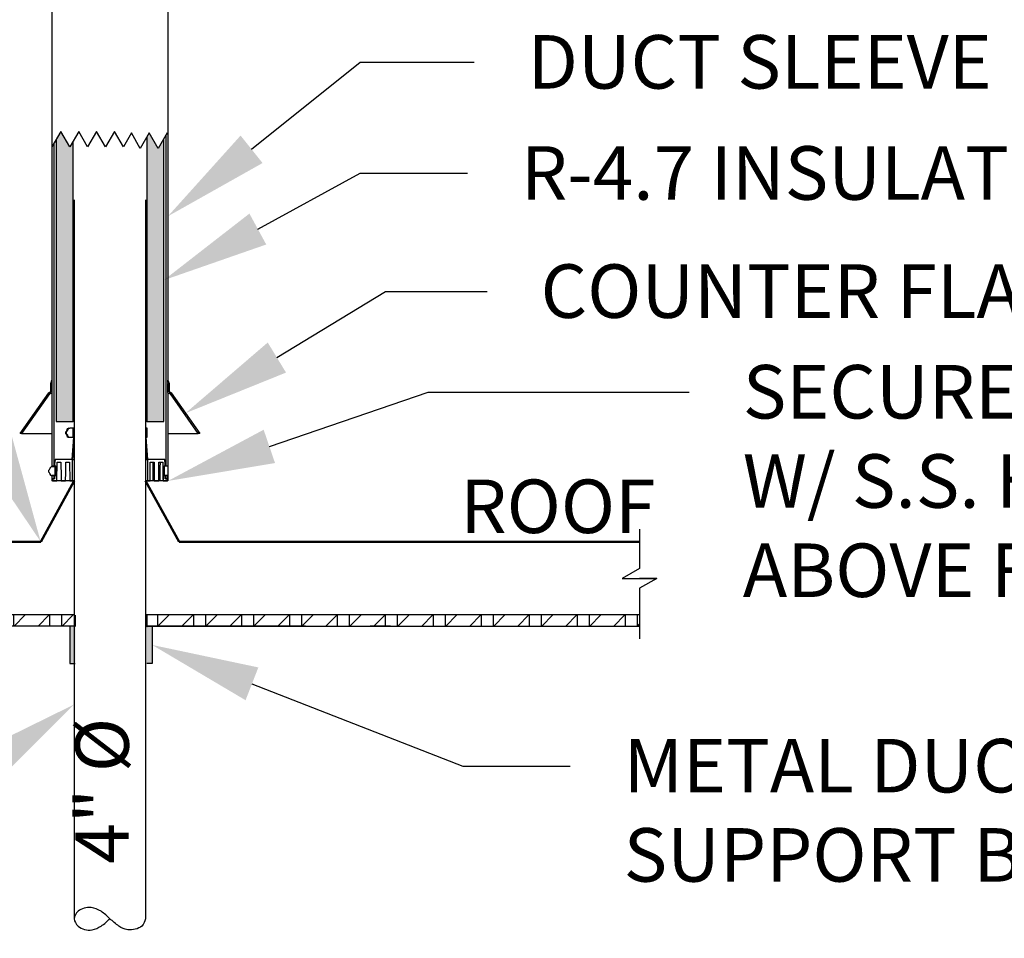
# Paper-space layout 'PAPER SPACE DETAILS' of a CAD drawing. Units: inches. Extents: x -1 to 342, y 0 to 23.
# Drawn here: x 25 to 28, y 9 to 12 of the extents above; entities that cross this region are included whole.
import ezdxf
from ezdxf import colors
from ezdxf.entities.mleader import LeaderData, LeaderLine
from ezdxf.math import Vec2, Vec3

# ---------------------------------------------------------------- set-up
doc = ezdxf.new("R2010")
doc.units = ezdxf.units.IN
doc.header["$LTSCALE"] = 0.5
doc.header["$MEASUREMENT"] = 0
for name, color, linetype in [('M-DETAIL-HATCH', 7, 'Continuous'), ('M-DETAIL-MEDIUM', 7, 'Continuous'), ('Visible (ANSI)', 7, 'Continuous')]:
    doc.layers.add(name, color=color, linetype=linetype)
doc.styles.add('AnnotativeRGV', font='calibril.ttf', dxfattribs={"height": 0.125})

psp = doc.layouts.new('PAPER SPACE DETAILS')

# ---------------------------------------------------------------- hatches: boundary and pattern name
h = psp.add_hatch(color=9)
h.dxf.hatch_style = 1
h.paths.add_polyline_path([(25.6295, 11.4151), (25.6201, 11.3988), (25.5951, 11.4421), (25.582, 11.4194), (25.582, 10.6289), (25.6295, 10.6289)])
h.paths.add_polyline_path([(25.8832, 11.4216), (25.8676, 11.3945), (25.8426, 11.4378), (25.8357, 11.4259), (25.8357, 10.6289), (25.8832, 10.6289)])
h = psp.add_hatch(color=9)
h.dxf.hatch_style = 1
h.paths.add_polyline_path([(25.6356, 10.0553), (25.6204, 10.0553), (25.6204, 9.9514), (25.6356, 9.9514)])
h.paths.add_polyline_path([(25.8508, 10.0553), (25.8364, 10.0553), (25.8356, 10.0553), (25.8356, 9.9514), (25.8508, 9.9514)])
at = {"layer": 'M-DETAIL-HATCH'}
h = psp.add_hatch(dxfattribs=at)
h.set_pattern_fill('WOOD_GLU-LAMBEAM', color=256, scale=0.0475, angle=45, pattern_type=2)
h.set_pattern_definition([(45, (2.153633, 2.19592), (-0.03358757, 0.03358757), []), (0, (2.153633, 2.195922), (0.03358757, 0.03358757), [0.06717514, -0.06717514]), (90, (2.153633, 2.195922), (0.03358757, 0.03358757), [0.06717514, -0.06717514])])
h.paths.add_polyline_path([(25.6318, 10.0874), (25.6318, 10.0874), (25.5701, 10.0874), (24.2494, 10.0874), (24.2494, 10.0561), (25.6318, 10.0561)])
h.paths.add_polyline_path([(27.2158, 10.0874), (26.4371, 10.0874), (25.8334, 10.0874), (25.8334, 10.0561), (26.2805, 10.0561), (27.2158, 10.0561)])

# ---------------------------------------------------------------- linework, layer by layer
for p, q in [((25.5951, 11.4421), (25.5701, 11.3988)), ((25.6201, 11.3988), (25.5951, 11.4421)), ((25.6451, 11.4421), (25.6201, 11.3988)), ((25.6701, 11.3988), (25.6451, 11.4421)), ((25.6951, 11.4421), (25.6701, 11.3988)), ((25.7201, 11.3988), (25.6951, 11.4421)), ((25.7451, 11.4421), (25.7201, 11.3988)), ((25.7701, 11.3988), (25.7451, 11.4421)), ((25.7926, 11.4378), (25.7701, 11.3988)), ((25.8176, 11.3945), (25.7926, 11.4378)), ((25.8426, 11.4378), (25.8176, 11.3945)), ((25.8676, 11.3945), (25.8426, 11.4378)), ((25.8926, 11.4378), (25.8676, 11.3945)), ((25.8951, 11.4335), (25.8926, 11.4378)), ((25.6326, 11.2503), (25.6326, 9.2364)), ((25.8326, 11.2503), (25.8326, 9.2364)), ((25.6326, 10.6103), (25.6326, 10.5776)), ((25.8326, 10.6103), (25.8326, 10.5776)), ((25.6326, 10.5228), (25.6326, 10.4627)), ((25.8326, 10.5228), (25.8326, 10.4627)), ((25.6318, 10.0874), (24.2494, 10.0874))]:
    psp.add_line(p, q)
for centre, start, end in [((25.4326, 10.5776), 355.8214, 360), ((26.0326, 10.5776), 180, 184.1786)]:
    psp.add_arc(centre, 0.2, start, end)
psp.add_open_spline([(25.8326, 9.2364), (25.8301, 9.2288), (25.8241, 9.2101), (25.7835, 9.2008), (25.7556, 9.2155), (25.732, 9.2365), (25.7114, 9.257), (25.6763, 9.2719), (25.6439, 9.2626), (25.628, 9.2363), (25.6445, 9.2094), (25.6768, 9.2001), (25.7121, 9.2165), (25.7251, 9.2291), (25.7326, 9.2364)], degree=3, knots=[0, 0, 0, 0, 0.0174003, 0.0427837, 0.0614187, 0.0837322, 0.1061878, 0.1246532, 0.1500366, 0.1674369, 0.1848373, 0.2121719, 0.2286903, 0.2510038, 0.2510038, 0.2510038, 0.2510038])
at = {"layer": 'M-DETAIL-MEDIUM'}
for p, q in [((25.5701, 11.9462), (25.5701, 10.5026)), ((25.8951, 11.9462), (25.8951, 10.4627)), ((25.582, 11.4194), (25.582, 10.6289)), ((25.8357, 11.4259), (25.8357, 10.6289)), ((25.8832, 10.6289), (25.8832, 11.4216)), ((25.8888, 11.4313), (25.8888, 10.5051)), ((25.5763, 10.5051), (25.5763, 11.4096)), ((25.6295, 10.6289), (25.6295, 11.4151)), ((25.567, 10.7358), (25.5701, 10.7454)), ((25.567, 10.7141), (25.567, 10.7358)), ((25.5701, 10.7454), (25.5701, 10.7388)), ((25.5701, 10.7358), (25.5701, 10.711)), ((25.8951, 10.7388), (25.8951, 10.7454)), ((25.8951, 10.7454), (25.8982, 10.7358)), ((25.8951, 10.711), (25.8951, 10.7358)), ((25.8982, 10.7358), (25.8982, 10.7141)), ((25.4812, 10.5953), (25.5613, 10.7096)), ((25.5629, 10.7065), (25.4851, 10.5953)), ((25.567, 10.7078), (25.5655, 10.7078)), ((25.8997, 10.7078), (25.8982, 10.7078)), ((25.9801, 10.5953), (25.9023, 10.7065)), ((25.9039, 10.7096), (25.9839, 10.5953)), ((25.582, 10.6289), (25.6295, 10.6289)), ((25.6326, 10.6289), (25.6295, 10.6289)), ((25.8357, 10.6289), (25.8326, 10.6289)), ((25.8357, 10.6289), (25.8832, 10.6289)), ((25.4851, 10.5953), (25.4812, 10.5953)), ((25.4851, 10.5953), (25.5701, 10.5953)), ((25.6114, 10.6037), (25.6114, 10.604)), ((25.6114, 10.5915), (25.6135, 10.5915)), ((25.6135, 10.604), (25.6135, 10.6037)), ((25.6135, 10.5915), (25.6135, 10.5915)), ((25.6175, 10.6103), (25.6199, 10.6103)), ((25.6296, 10.6103), (25.6199, 10.6103)), ((25.6296, 10.5853), (25.6296, 10.6103)), ((25.6326, 10.6103), (25.6296, 10.6103)), ((25.6312, 10.6101), (25.6326, 10.61)), ((25.6312, 10.5851), (25.6312, 10.6101)), ((25.8356, 10.6103), (25.8326, 10.6103)), ((25.8326, 10.6103), (25.8356, 10.6103)), ((25.8339, 10.6101), (25.8326, 10.61)), ((25.8339, 10.5851), (25.8339, 10.6101)), ((25.8364, 10.6103), (25.8356, 10.6103)), ((25.8356, 10.6103), (25.8356, 10.5853)), ((25.8356, 10.5853), (25.8356, 10.6103)), ((25.8364, 10.5853), (25.8364, 10.6103)), ((25.8951, 10.5953), (25.9801, 10.5953)), ((25.9839, 10.5953), (25.9801, 10.5953)), ((25.6175, 10.5853), (25.6199, 10.5853)), ((25.6199, 10.5853), (25.6296, 10.5853)), ((25.6267, 10.5228), (25.6312, 10.5851)), ((25.6291, 10.5228), (25.6321, 10.563)), ((25.6312, 10.5853), (25.6296, 10.5853)), ((25.8356, 10.5853), (25.8326, 10.5853)), ((25.8361, 10.5228), (25.8331, 10.563)), ((25.8339, 10.5853), (25.8356, 10.5853)), ((25.8385, 10.5228), (25.8339, 10.5851)), ((25.8356, 10.5853), (25.8364, 10.5853)), ((25.5787, 10.5228), (25.5776, 10.5103)), ((25.5776, 10.5103), (25.5776, 10.5051)), ((25.6275, 10.5228), (25.5787, 10.5228)), ((25.5838, 10.4627), (25.5843, 10.5153)), ((25.5843, 10.5153), (25.5952, 10.5153)), ((25.6091, 10.5153), (25.6195, 10.5153)), ((25.6195, 10.5153), (25.62, 10.4627)), ((25.6275, 10.4627), (25.6275, 10.5228)), ((25.6275, 10.5228), (25.6291, 10.5228)), ((25.6291, 10.5228), (25.6326, 10.5228)), ((25.8326, 10.5228), (25.8377, 10.5228)), ((25.8361, 10.5228), (25.8326, 10.5228)), ((25.8377, 10.5228), (25.8361, 10.5228)), ((25.8865, 10.5228), (25.8377, 10.5228)), ((25.8377, 10.5228), (25.8377, 10.4627)), ((25.8452, 10.4627), (25.8456, 10.5153)), ((25.8456, 10.5153), (25.8561, 10.5153)), ((25.8699, 10.5153), (25.8809, 10.5153)), ((25.8809, 10.5153), (25.8813, 10.4627)), ((25.8876, 10.5103), (25.8865, 10.5228)), ((25.8876, 10.5051), (25.8876, 10.5103)), ((25.5639, 10.4963), (25.5639, 10.4964)), ((25.5639, 10.4841), (25.5639, 10.4838)), ((25.5701, 10.5051), (25.5763, 10.5051)), ((25.5702, 10.5026), (25.5701, 10.5026)), ((25.5795, 10.5026), (25.5702, 10.5026)), ((25.5763, 10.5051), (25.5798, 10.5051)), ((25.5776, 10.5051), (25.5806, 10.5051)), ((25.5786, 10.5026), (25.5786, 10.5051)), ((25.5795, 10.4776), (25.5795, 10.5026)), ((25.5798, 10.5051), (25.5798, 10.5026)), ((25.5806, 10.5026), (25.5798, 10.5026)), ((25.5798, 10.5026), (25.5798, 10.4776)), ((25.5806, 10.5051), (25.5806, 10.4776)), ((25.5806, 10.4776), (25.5806, 10.5026)), ((25.8846, 10.4776), (25.8846, 10.5051)), ((25.8846, 10.5051), (25.8876, 10.5051)), ((25.8846, 10.5051), (25.8888, 10.5051)), ((25.8854, 10.5026), (25.8846, 10.5026)), ((25.8846, 10.5026), (25.8846, 10.4776)), ((25.8854, 10.4776), (25.8854, 10.5026)), ((25.8888, 10.5051), (25.8951, 10.5051)), ((25.5701, 10.4776), (25.5701, 10.4627)), ((25.5763, 10.4776), (25.5701, 10.4776)), ((25.5701, 10.4776), (25.5701, 10.4689)), ((25.5701, 10.4689), (25.5763, 10.4689)), ((25.6318, 10.4627), (25.5701, 10.4627)), ((25.5702, 10.4776), (25.5795, 10.4776)), ((25.5776, 10.4689), (25.5713, 10.4689)), ((25.5713, 10.4689), (25.5713, 10.4627)), ((25.5713, 10.4627), (25.5838, 10.4627)), ((25.5763, 10.4689), (25.5763, 10.4776)), ((25.5806, 10.4776), (25.5776, 10.4776)), ((25.5776, 10.4776), (25.5776, 10.4689)), ((25.5798, 10.4776), (25.5795, 10.4776)), ((25.5798, 10.4776), (25.5806, 10.4776)), ((25.5959, 10.4627), (25.6084, 10.4627)), ((25.62, 10.4627), (25.6275, 10.4627)), ((25.6318, 10.4627), (25.6326, 10.4627)), ((25.8326, 10.4627), (25.8334, 10.4627)), ((25.8951, 10.4627), (25.8334, 10.4627)), ((25.8377, 10.4627), (25.8452, 10.4627)), ((25.8568, 10.4627), (25.8692, 10.4627)), ((25.8813, 10.4627), (25.8938, 10.4627)), ((25.8876, 10.4776), (25.8846, 10.4776)), ((25.8846, 10.4776), (25.8854, 10.4776)), ((25.8888, 10.4776), (25.8854, 10.4776)), ((25.8876, 10.4689), (25.8876, 10.4776)), ((25.8938, 10.4689), (25.8876, 10.4689)), ((25.8951, 10.4776), (25.8888, 10.4776)), ((25.8888, 10.4776), (25.8888, 10.4689)), ((25.8888, 10.4689), (25.8951, 10.4689)), ((25.8938, 10.4627), (25.8938, 10.4689)), ((25.8951, 10.4689), (25.8951, 10.4776)), ((25.6348, 10.0865), (25.6348, 10.0553)), ((27.2158, 10.0874), (25.8326, 10.0874)), ((25.8364, 10.0553), (25.8364, 10.0865)), ((25.6318, 10.0561), (24.2494, 10.0561)), ((25.6204, 10.0553), (25.6204, 9.9514)), ((26.2805, 10.0561), (25.8334, 10.0561)), ((25.8356, 10.0553), (25.8364, 10.0553)), ((25.8508, 10.0553), (25.8508, 9.9514)), ((26.5183, 10.0561), (26.4617, 10.0561)), ((25.6204, 9.9514), (25.6356, 9.9514)), ((25.8508, 9.9514), (25.8356, 9.9514))]:
    psp.add_line(p, q, dxfattribs=at)
at = {"layer": 'M-DETAIL-MEDIUM', "lineweight": 50}
for p, q in [((25.6326, 10.4627), (25.5386, 10.2925)), ((25.8326, 10.4627), (25.9265, 10.2925)), ((24.2494, 10.2925), (25.5386, 10.2925)), ((25.9265, 10.2925), (27.2158, 10.2925))]:
    psp.add_line(p, q, dxfattribs=at)
at = {"layer": 'M-DETAIL-MEDIUM'}
for points in [[(27.2158, 10.3279), (27.2158, 10.2178), (27.1674, 10.1899), (27.2158, 10.1899)], [(27.2642, 10.1899), (27.2158, 10.1621), (27.2158, 10.0208)], [(27.2158, 10.1899), (27.2642, 10.1899), (27.2158, 10.1899)], [(25.8326, 10.0561), (27.2158, 10.0561)]]:
    psp.add_lwpolyline(points, dxfattribs=at)
at = {"layer": 'Visible (ANSI)'}
for centre, radius, start, end in [((25.5638, 10.7078), 0.00312, 90, 145), ((25.5655, 10.7047), 0.00312, 90.0003, 145), ((25.5638, 10.7141), 0.00312, 270, 0), ((25.567, 10.711), 0.00313, 270, 0), ((25.8982, 10.711), 0.00313, 180, 270), ((25.9013, 10.7141), 0.00313, 180, 270), ((25.8997, 10.7047), 0.00312, 35, 89.9997), ((25.9013, 10.7078), 0.00312, 35, 90)]:
    psp.add_arc(centre, radius, start, end, dxfattribs=at)
for centre, major_axis, ratio, start_param, end_param in [((25.6114, 10.5976), (0, 0.00375), 0.982223, 0.471862, 2.669731), ((25.6083, 10.6037), (0, 0.00313), 0.982223, 3.613454, 4.712389), ((25.6135, 10.5976), (-0.00382, 0), 0.982223, 5.184251, 7.38212), ((25.6083, 10.5915), (0, 0.00313), 0.982223, 4.712389, 5.811323), ((25.6175, 10.604), (0, 0.00625), 0.982223, 0, 1.570796), ((25.6175, 10.5915), (0, -0.00625), 0.982223, 4.719265, 6.283185), ((25.6103, 10.6037), (-0.00318, 0), 0.982223, 2.042658, 3.141593), ((25.6103, 10.5915), (-0.00318, 0), 0.982223, 3.141593, 4.240527), ((25.6199, 10.604), (-0.00636, 0), 0.982223, 4.712389, 6.283185), ((25.6199, 10.5915), (-0.00636, 0), 0.982223, 0, 1.570796), ((25.7368, 10.6059), (0.1073, -0.0039), 0.018154, 2.902552, 2.962647), ((25.5639, 10.4902), (-0.00376, 0), 0.99808, 5.184251, 7.38212), ((25.5608, 10.4964), (-0.00313, 0), 0.99808, 2.042658, 3.141593), ((25.5608, 10.4841), (-0.00313, 0), 0.99808, 3.141593, 4.240527), ((25.5702, 10.4963), (-0.00626, 0), 0.99808, 4.712389, 6.283185), ((25.5702, 10.4838), (-0.00626, 0), 0.99808, 0, 1.570796)]:
    psp.add_ellipse(centre, major_axis=major_axis, ratio=ratio, start_param=start_param, end_param=end_param, dxfattribs=at)
at = {"layer": 'Visible (ANSI)', "extrusion": (0, 0, -1)}
psp.add_ellipse((25.7283, 10.6059), major_axis=(-0.1073, -0.0039), ratio=0.018154, start_param=2.902552, end_param=2.962647, dxfattribs=at)
at = {"layer": 'Visible (ANSI)'}
for points, weights in [([(25.5952, 10.5153), (25.5956, 10.4876), (25.5959, 10.4627)], [1, 1.00061099107, 1]), ([(25.6084, 10.4627), (25.6087, 10.4876), (25.6091, 10.5153)], [1, 1.00061099104, 1]), ([(25.8561, 10.5153), (25.8565, 10.4876), (25.8568, 10.4627)], [1, 1.00061099107, 1]), ([(25.8692, 10.4627), (25.8696, 10.4876), (25.8699, 10.5153)], [1, 1.00061099113, 1])]:
    psp.add_rational_spline(points, weights, degree=2, dxfattribs=at)
for points, knots in [([(25.854, 10.4627), (25.854, 10.4693), (25.8539, 10.4759), (25.8539, 10.4825), (25.8538, 10.4934), (25.8538, 10.5044), (25.8537, 10.5153)], [0.0000002, 0.0000002, 0.0000002, 0.0000002, 0.0100721, 0.0100721, 0.0100721, 0.02672009, 0.02672009, 0.02672009, 0.02672009]), ([(25.8728, 10.5153), (25.8728, 10.5084), (25.8727, 10.5015), (25.8727, 10.4945), (25.8726, 10.4839), (25.8726, 10.4733), (25.8725, 10.4627)], [0.0000002, 0.0000002, 0.0000002, 0.0000002, 0.01053441, 0.01053441, 0.01053441, 0.02672009, 0.02672009, 0.02672009, 0.02672009])]:
    psp.add_open_spline(points, degree=3, knots=knots, dxfattribs=at)
psp.add_open_spline([(25.8808, 10.5153), (25.881, 10.4977), (25.8811, 10.4802), (25.8812, 10.4627)], degree=3, dxfattribs=at)

# ---------------------------------------------------------------- texts
at = {"layer": 'M-DETAIL-MEDIUM', "insert": (26.7138, 10.4668), "char_height": 0.15, "attachment_point": 1, "style": 'AnnotativeRGV'}
psp.add_mtext_dynamic_manual_height_columns('{\\fCalibri Light|b0|i0|c0|p34;ROOF}', width=0.642013, gutter_width=2.25, heights=[0], dxfattribs=at)
at = {"layer": 'M-DETAIL-MEDIUM', "insert": (25.6353, 9.3903), "char_height": 0.15, "attachment_point": 1, "rotation": 90, "style": 'AnnotativeRGV'}
psp.add_mtext_dynamic_manual_height_columns('4" %%C', width=0.730608, gutter_width=0.75, heights=[0], dxfattribs=at)

# ---------------------------------------------------------------- leaders
at = {"layer": 'M-DETAIL-MEDIUM'}
ml = psp.add_multileader_mtext('Standard', dxfattribs=at)
ml.set_content('DUCT SLEEVE ', color=256, style='AnnotativeRGV')
ml.set_leader_properties()
ml.build(insert=Vec2(0, 0))
ml.multileader.update_dxf_attribs({"dogleg_length": 0.0625, "arrow_head_size": 0.3, "scale": 96})
ctx = ml.context
ctx.base_point, ctx.scale, ctx.char_height, ctx.arrow_head_size, ctx.landing_gap_size, ctx.plane_origin = Vec3(26.7526, 11.6359), 96, 0.15, 0.3, 0.15, Vec3(22.3105, 12.8839)
notes = []
notes.append((ctx, [(0, (1, 1, 0), (26.4338, 11.6359), (1, 0), 0.3187, [(0, [(25.8951, 11.2044)], 0, [])])]))
ctx.mtext.insert, ctx.mtext.flow_direction = Vec3(26.9026, 11.7119), 5
ml = psp.add_multileader_mtext('Standard', dxfattribs=at)
ml.set_content('MEMBRANE ROOF\\PFLASHING BOOT BY\\PROOFING CONTRACTOR', color=256, style='AnnotativeRGV')
ml.set_leader_properties()
ml.build(insert=Vec2(0, 0))
ml.multileader.update_dxf_attribs({"text_right_attachment_type": 3, "dogleg_length": 0.0625, "arrow_head_size": 0.3, "scale": 96})
ctx = ml.context
ctx.base_point, ctx.scale, ctx.char_height, ctx.arrow_head_size, ctx.landing_gap_size, ctx.plane_origin = Vec3(22.6637, 11.3947), 96, 0.15, 0.3, 0.15, Vec3(22.19, 12.2877)
ctx.right_attachment = 3
notes.append((ctx, [(1, (1, 1, 0), (25.2645, 10.8909), (-1, 0), 0.0531, [(0, [(25.5386, 10.2925)], 0, [])])]))
ctx.mtext.insert, ctx.mtext.flow_direction = Vec3(22.8137, 11.4707), 5
ml = psp.add_multileader_mtext('Standard', dxfattribs=at)
ml.set_content('R-4.7 INSULATION ', color=256, style='AnnotativeRGV')
ml.set_leader_properties()
ml.build(insert=Vec2(0, 0))
ml.multileader.update_dxf_attribs({"dogleg_length": 0.0625, "arrow_head_size": 0.3, "scale": 96})
ctx = ml.context
ctx.base_point, ctx.scale, ctx.char_height, ctx.arrow_head_size, ctx.landing_gap_size, ctx.plane_origin = Vec3(26.7338, 11.3246), 96, 0.15, 0.3, 0.15, Vec3(25.8595, 10.006)
notes.append((ctx, [(0, (1, 1, 0), (26.4338, 11.3246), (1, 0), 0.3, [(0, [(25.8832, 11.0252)], 0, [])])]))
ctx.mtext.insert, ctx.mtext.flow_direction = Vec3(26.8838, 11.4006), 5
ml = psp.add_multileader_mtext('Standard', dxfattribs=at)
ml.set_content('COUNTER FLASHING ', color=256, style='AnnotativeRGV')
ml.set_leader_properties()
ml.build(insert=Vec2(0, 0))
ml.multileader.update_dxf_attribs({"dogleg_length": 0.0625, "arrow_head_size": 0.3, "scale": 96})
ctx = ml.context
ctx.base_point, ctx.scale, ctx.char_height, ctx.arrow_head_size, ctx.landing_gap_size, ctx.plane_origin = Vec3(26.7888, 10.9936), 96, 0.15, 0.3, 0.15, Vec3(22.3105, 12.4589)
notes.append((ctx, [(0, (1, 1, 0), (26.5042, 10.9936), (1, 0), 0.2846, [(0, [(25.9439, 10.6525)], 0, [])])]))
ctx.mtext.insert, ctx.mtext.flow_direction = Vec3(26.9388, 11.0696), 5
ml = psp.add_multileader_mtext('Standard', dxfattribs=at)
ml.set_content('SECURE BASE BUSHING\\PW/ S.S. HOSE CLAMP \\PABOVE FLASHING', color=256, style='AnnotativeRGV')
ml.set_leader_properties()
ml.build(insert=Vec2(0, 0))
ml.multileader.update_dxf_attribs({"dogleg_length": 0.0625, "arrow_head_size": 0.3, "scale": 96})
ctx = ml.context
ctx.base_point, ctx.scale, ctx.char_height, ctx.arrow_head_size, ctx.landing_gap_size, ctx.plane_origin = Vec3(27.3551, 10.7116), 96, 0.15, 0.3, 0.15, Vec3(26.0905, 11.3323)
notes.append((ctx, [(0, (1, 1, 0), (26.6243, 10.7116), (1, 0), 0.7308, [(0, [(25.8951, 10.4627)], 0, [])])]))
ctx.mtext.insert, ctx.mtext.flow_direction = Vec3(27.5051, 10.7876), 5
ml = psp.add_multileader_mtext('Standard', dxfattribs=at)
ml.set_content('METAL DUCT \\PSUPPORT BRACKET', color=256, style='AnnotativeRGV')
ml.set_leader_properties()
ml.build(insert=Vec2(0, 0))
ml.multileader.update_dxf_attribs({"dogleg_length": 0.0625, "arrow_head_size": 0.3, "scale": 96})
ctx = ml.context
ctx.base_point, ctx.scale, ctx.char_height, ctx.arrow_head_size, ctx.landing_gap_size, ctx.plane_origin = Vec3(27.0214, 9.6641), 96, 0.15, 0.3, 0.15, Vec3(25.8403, 10.0022)
notes.append((ctx, [(0, (1, 1, 0), (26.7214, 9.6641), (1, 0), 0.3, [(0, [(25.8508, 10.0033)], 0, [])])]))
ctx.mtext.insert, ctx.mtext.flow_direction = Vec3(27.1714, 9.7401), 5
ml = psp.add_multileader_mtext('Standard', dxfattribs=at)
ml.set_content('GALVANIZED METAL\\P\\pxqr;DUCT TO EXTEND \\P27" ABOVE TOP OF \\PROOF FLASHING', color=256, style='AnnotativeRGV')
ml.set_leader_properties()
ml.build(insert=Vec2(0, 0))
ml.multileader.update_dxf_attribs({"text_left_attachment_type": 2, "text_right_attachment_type": 2, "dogleg_length": 0.0625, "arrow_head_size": 0.3, "scale": 96})
ctx = ml.context
ctx.base_point, ctx.scale, ctx.char_height, ctx.arrow_head_size, ctx.landing_gap_size, ctx.plane_origin = Vec3(22.7203, 9.3729), 96, 0.15, 0.3, 0.15, Vec3(25.6249, 10.0022)
ctx.left_attachment, ctx.right_attachment, ctx.text_align_type = 2, 2, 2
notes.append((ctx, [(0, (1, 1, 0), (24.9834, 9.3729), (-1, 0), 0.0406, [(0, [(25.6326, 9.8367)], 0, [])])]))
ctx.mtext.insert, ctx.mtext.alignment, ctx.mtext.flow_direction = Vec3(24.7927, 9.8263), 3, 5
for ctx, leaders in notes:
    for number, flags, end, landing, length, lines in leaders:
        leader = LeaderData()
        leader.index, (leader.has_last_leader_line, leader.has_dogleg_vector, leader.attachment_direction) = number, flags
        leader.last_leader_point, leader.dogleg_vector, leader.dogleg_length = Vec3(end), Vec3(landing), length
        for number, points, colour, breaks in lines:
            line = LeaderLine()
            line.index, line.vertices, line.color, line.breaks = number, Vec3.list(points), colors.encode_raw_color(colour), breaks
            leader.lines.append(line)
        ctx.leaders.append(leader)

doc.saveas('drawing.dxf')
